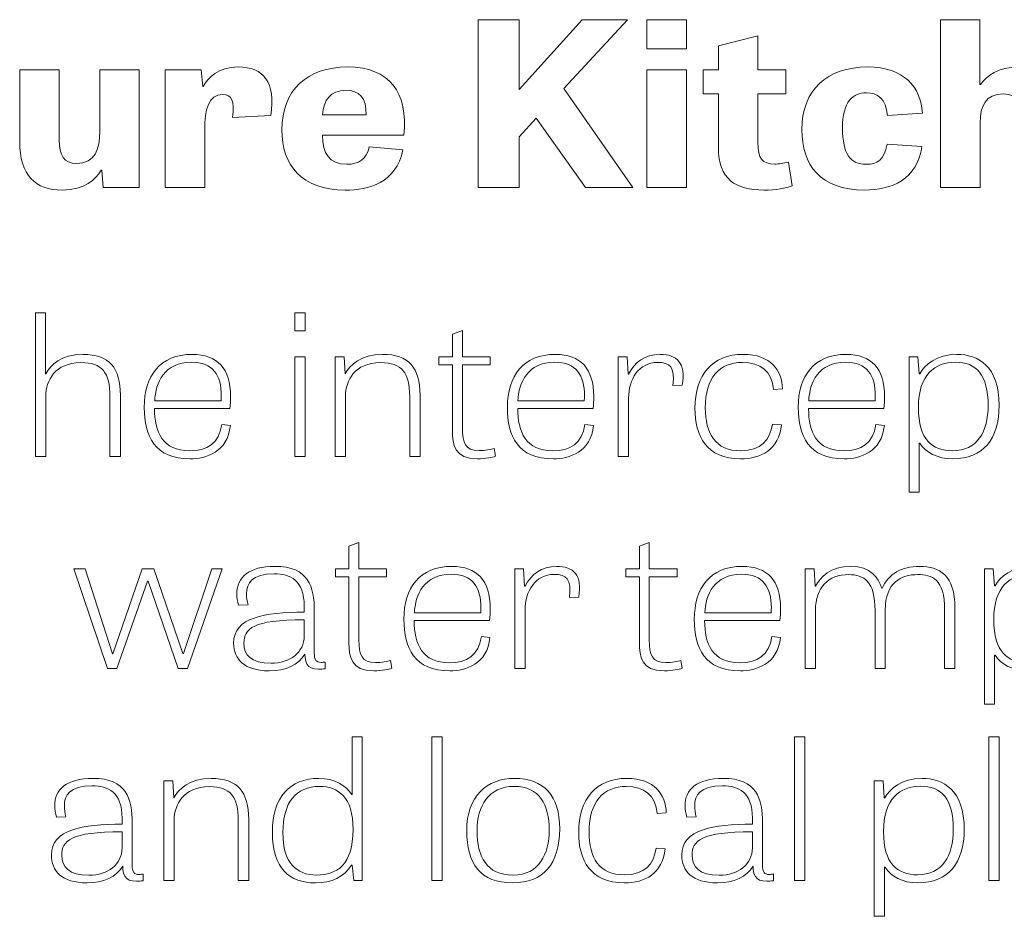
# Model space of a CAD drawing. Units: inches. Extents: x 19.7 to 53.2, y 3.9 to 25.4.
# Drawn here: x 21.6 to 22.5, y 13.3 to 14.1 of the extents above; entities that cross this region are included whole.
import ezdxf

# ---------------------------------------------------------------- set-up
doc = ezdxf.new("R2010")
doc.units = ezdxf.units.IN
doc.header["$MEASUREMENT"] = 0
doc.layers.add('Text', color=7, linetype='Continuous')

msp = doc.modelspace()

# ---------------------------------------------------------------- linework, layer by layer
at = {"layer": 'Text', "color": 250, "lineweight": 9}
for points in [[(22.05568, 14.01705), (22.10956, 14.07658), (22.14806, 14.07658), (22.09374, 14.01803), (22.15275, 13.93378), (22.11233, 13.93378), (22.07042, 13.99273), (22.05568, 13.97678), (22.05568, 13.93378), (22.02102, 13.93378), (22.02102, 14.07658), (22.05568, 14.07658), (22.05568, 14.01705)], [(22.16455, 14.07658), (22.19835, 14.07658), (22.19835, 14.05187), (22.16455, 14.05187), (22.16455, 14.07658)], [(22.16455, 14.03398), (22.19835, 14.03398), (22.19835, 13.93378), (22.16455, 13.93378), (22.16455, 14.03398)], [(21.86469, 13.82688), (21.87367, 13.82688), (21.87367, 13.81155), (21.86469, 13.81155), (21.86469, 13.82688)], [(21.86469, 13.7894), (21.87348, 13.7894), (21.87348, 13.70462), (21.86469, 13.70462), (21.86469, 13.7894)], [(21.70539, 13.52406), (21.67661, 13.60885), (21.68614, 13.60885), (21.70942, 13.53655), (21.70978, 13.53655), (21.73473, 13.60885), (21.74462, 13.60885), (21.76954, 13.53672), (21.76991, 13.53672), (21.79411, 13.60885), (21.80291, 13.60885), (21.7734, 13.52406), (21.76552, 13.52406), (21.73985, 13.59851), (21.7393, 13.59851), (21.71308, 13.52406), (21.70539, 13.52406)], [(21.99028, 13.34351), (21.98147, 13.34351), (21.98147, 13.46577), (21.99028, 13.46577), (21.99028, 13.34351)], [(22.299, 13.34351), (22.2902, 13.34351), (22.2902, 13.46577), (22.299, 13.46577), (22.299, 13.34351)], [(22.46455, 13.34351), (22.45576, 13.34351), (22.45576, 13.46577), (22.46455, 13.46577), (22.46455, 13.34351)]]:
    msp.add_lwpolyline(points, dxfattribs=at)
for points, knots in [([(22.51723, 13.93378), (22.51723, 13.93378), (22.48366, 13.93378), (22.48366, 13.93378), (22.48366, 13.93378), (22.48366, 13.99312), (22.48366, 13.99312), (22.48366, 14.00595), (22.47982, 14.01335), (22.46826, 14.01335), (22.45287, 14.01335), (22.44838, 14.00304), (22.44838, 13.98865), (22.44838, 13.98865), (22.44838, 13.93378), (22.44838, 13.93378), (22.44838, 13.93378), (22.41459, 13.93378), (22.41459, 13.93378), (22.41459, 13.93378), (22.41459, 14.07658), (22.41459, 14.07658), (22.41459, 14.07658), (22.44816, 14.07658), (22.44816, 14.07658), (22.44816, 14.07658), (22.44816, 14.02132), (22.44816, 14.02132), (22.44816, 14.02132), (22.44859, 14.02132), (22.44859, 14.02132), (22.45416, 14.02871), (22.46335, 14.03631), (22.48109, 14.03631), (22.50355, 14.03631), (22.51723, 14.02367), (22.51723, 13.99448), (22.51723, 13.99448), (22.51723, 13.93378), (22.51723, 13.93378)], [0, 0, 0, 0, 1, 1, 1, 2, 2, 2, 3, 3, 3, 4, 4, 4, 5, 5, 5, 6, 6, 6, 7, 7, 7, 8, 8, 8, 9, 9, 9, 10, 10, 10, 11, 11, 11, 12, 12, 12, 13, 13, 13, 13]), ([(22.21246, 14.03398), (22.21246, 14.03398), (22.2255, 14.03398), (22.2255, 14.03398), (22.2255, 14.03398), (22.2255, 14.05421), (22.2255, 14.05421), (22.2255, 14.05421), (22.25909, 14.06277), (22.25909, 14.06277), (22.25909, 14.06277), (22.25909, 14.03398), (22.25909, 14.03398), (22.25909, 14.03398), (22.28304, 14.03398), (22.28304, 14.03398), (22.28304, 14.03398), (22.28304, 14.01335), (22.28304, 14.01335), (22.28304, 14.01335), (22.25909, 14.01335), (22.25909, 14.01335), (22.25909, 14.01335), (22.25909, 13.97172), (22.25909, 13.97172), (22.25909, 13.95848), (22.26272, 13.95363), (22.27341, 13.95363), (22.27705, 13.95363), (22.28068, 13.95421), (22.28517, 13.95538), (22.28517, 13.95538), (22.28817, 13.93495), (22.28817, 13.93495), (22.28304, 13.933), (22.27447, 13.93145), (22.26421, 13.93145), (22.24004, 13.93145), (22.2255, 13.94078), (22.2255, 13.96764), (22.2255, 13.96764), (22.2255, 14.01335), (22.2255, 14.01335), (22.2255, 14.01335), (22.21246, 14.01335), (22.21246, 14.01335), (22.21246, 14.01335), (22.21246, 14.03398), (22.21246, 14.03398)], [0, 0, 0, 0, 1, 1, 1, 2, 2, 2, 3, 3, 3, 4, 4, 4, 5, 5, 5, 6, 6, 6, 7, 7, 7, 8, 8, 8, 9, 9, 9, 10, 10, 10, 11, 11, 11, 12, 12, 12, 13, 13, 13, 14, 14, 14, 15, 15, 15, 16, 16, 16, 16]), ([(21.81163, 13.99331), (21.81356, 14.00732), (21.8112, 14.01297), (21.80328, 14.01297), (21.7911, 14.01297), (21.78811, 13.99993), (21.78811, 13.98261), (21.78811, 13.98261), (21.78811, 13.93378), (21.78811, 13.93378), (21.78811, 13.93378), (21.75431, 13.93378), (21.75431, 13.93378), (21.75431, 13.93378), (21.75431, 14.03398), (21.75431, 14.03398), (21.75431, 14.03398), (21.7851, 14.03398), (21.7851, 14.03398), (21.7851, 14.03398), (21.78639, 14.01957), (21.78639, 14.01957), (21.78639, 14.01957), (21.78681, 14.01957), (21.78681, 14.01957), (21.79088, 14.02736), (21.79902, 14.03631), (21.81676, 14.03631), (21.83792, 14.03631), (21.84882, 14.02346), (21.84435, 13.99487), (21.84435, 13.99487), (21.81163, 13.99331), (21.81163, 13.99331)], [0, 0, 0, 0, 1, 1, 1, 2, 2, 2, 3, 3, 3, 4, 4, 4, 5, 5, 5, 6, 6, 6, 7, 7, 7, 8, 8, 8, 9, 9, 9, 10, 10, 10, 11, 11, 11, 11]), ([(21.95684, 13.96587), (21.95086, 13.93728), (21.92776, 13.93145), (21.90766, 13.93145), (21.87024, 13.93145), (21.85377, 13.95284), (21.85377, 13.9828), (21.85377, 14.01626), (21.87516, 14.03631), (21.9098, 14.03631), (21.9455, 14.03631), (21.96176, 14.01413), (21.95749, 13.97814), (21.95749, 13.97814), (21.88821, 13.97814), (21.88821, 13.97814), (21.88841, 13.96277), (21.89398, 13.95342), (21.90894, 13.95342), (21.91922, 13.95342), (21.92584, 13.95771), (21.9282, 13.96841), (21.9282, 13.96841), (21.95684, 13.96587), (21.95684, 13.96587)], [0, 0, 0, 0, 1, 1, 1, 2, 2, 2, 3, 3, 3, 4, 4, 4, 5, 5, 5, 6, 6, 6, 7, 7, 7, 8, 8, 8, 8]), ([(22.36944, 13.99487), (22.36838, 14.00945), (22.36068, 14.01432), (22.35148, 14.01432), (22.34036, 14.01432), (22.33116, 14.00732), (22.33116, 13.98417), (22.33116, 13.96179), (22.33822, 13.95342), (22.35126, 13.95342), (22.36068, 13.95342), (22.36688, 13.95732), (22.36922, 13.97055), (22.36922, 13.97055), (22.39874, 13.9686), (22.39874, 13.9686), (22.39488, 13.94039), (22.37286, 13.93145), (22.34999, 13.93145), (22.31213, 13.93145), (22.29652, 13.95323), (22.29652, 13.98301), (22.29652, 14.01666), (22.3179, 14.03631), (22.35255, 14.03631), (22.38376, 14.03631), (22.39788, 14.01919), (22.39917, 13.997), (22.39917, 13.997), (22.36944, 13.99487), (22.36944, 13.99487)], [0, 0, 0, 0, 1, 1, 1, 2, 2, 2, 3, 3, 3, 4, 4, 4, 5, 5, 5, 6, 6, 6, 7, 7, 7, 8, 8, 8, 9, 9, 9, 10, 10, 10, 10]), ([(21.63048, 14.03398), (21.63048, 14.03398), (21.66405, 14.03398), (21.66405, 14.03398), (21.66405, 14.03398), (21.66405, 13.97424), (21.66405, 13.97424), (21.66405, 13.96083), (21.66832, 13.95421), (21.67901, 13.95421), (21.69463, 13.95421), (21.69869, 13.96627), (21.69869, 13.98145), (21.69869, 13.98145), (21.69869, 14.03398), (21.69869, 14.03398), (21.69869, 14.03398), (21.73226, 14.03398), (21.73226, 14.03398), (21.73226, 14.03398), (21.73226, 13.93378), (21.73226, 13.93378), (21.73226, 13.93378), (21.70169, 13.93378), (21.70169, 13.93378), (21.70169, 13.93378), (21.7004, 13.94838), (21.7004, 13.94838), (21.7004, 13.94838), (21.69998, 13.94838), (21.69998, 13.94838), (21.69505, 13.94059), (21.68628, 13.93145), (21.66661, 13.93145), (21.64395, 13.93145), (21.63048, 13.9439), (21.63048, 13.97308), (21.63048, 13.97308), (21.63048, 14.03398), (21.63048, 14.03398)], [0, 0, 0, 0, 1, 1, 1, 2, 2, 2, 3, 3, 3, 4, 4, 4, 5, 5, 5, 6, 6, 6, 7, 7, 7, 8, 8, 8, 9, 9, 9, 10, 10, 10, 11, 11, 11, 12, 12, 12, 13, 13, 13, 13]), ([(21.9254, 13.99565), (21.92627, 14.01024), (21.91922, 14.01647), (21.90809, 14.01647), (21.89526, 14.01647), (21.88905, 14.00791), (21.88841, 13.99565), (21.88841, 13.99565), (21.9254, 13.99565), (21.9254, 13.99565)], [0, 0, 0, 0, 1, 1, 1, 2, 2, 2, 3, 3, 3, 3]), ([(21.71619, 13.70462), (21.71619, 13.70462), (21.70738, 13.70462), (21.70738, 13.70462), (21.70738, 13.70462), (21.70738, 13.75559), (21.70738, 13.75559), (21.70738, 13.77607), (21.7006, 13.78457), (21.68264, 13.78457), (21.66045, 13.78457), (21.65275, 13.76891), (21.65275, 13.75625), (21.65275, 13.75625), (21.65275, 13.70462), (21.65275, 13.70462), (21.65275, 13.70462), (21.64396, 13.70462), (21.64396, 13.70462), (21.64396, 13.70462), (21.64396, 13.82688), (21.64396, 13.82688), (21.64396, 13.82688), (21.65257, 13.82688), (21.65257, 13.82688), (21.65257, 13.82688), (21.65257, 13.77508), (21.65257, 13.77508), (21.65257, 13.77508), (21.65275, 13.77508), (21.65275, 13.77508), (21.65643, 13.78224), (21.66596, 13.79157), (21.68429, 13.79157), (21.70702, 13.79157), (21.71619, 13.77991), (21.71619, 13.75675), (21.71619, 13.75675), (21.71619, 13.70462), (21.71619, 13.70462)], [0, 0, 0, 0, 1, 1, 1, 2, 2, 2, 3, 3, 3, 4, 4, 4, 5, 5, 5, 6, 6, 6, 7, 7, 7, 8, 8, 8, 9, 9, 9, 10, 10, 10, 11, 11, 11, 12, 12, 12, 13, 13, 13, 13]), ([(21.98752, 13.7894), (21.98752, 13.7894), (21.99906, 13.7894), (21.99906, 13.7894), (21.99906, 13.7894), (21.99906, 13.80873), (21.99906, 13.80873), (21.99906, 13.80873), (22.00749, 13.81189), (22.00749, 13.81189), (22.00749, 13.81189), (22.00749, 13.7894), (22.00749, 13.7894), (22.00749, 13.7894), (22.03114, 13.7894), (22.03114, 13.7894), (22.03114, 13.7894), (22.03114, 13.78274), (22.03114, 13.78274), (22.03114, 13.78274), (22.00749, 13.78274), (22.00749, 13.78274), (22.00749, 13.78274), (22.00749, 13.72894), (22.00749, 13.72894), (22.00749, 13.71594), (22.00987, 13.70961), (22.02162, 13.70961), (22.02656, 13.70961), (22.03206, 13.71061), (22.03445, 13.71144), (22.03445, 13.71144), (22.03554, 13.70478), (22.03554, 13.70478), (22.03299, 13.70395), (22.02729, 13.70261), (22.02033, 13.70261), (22.00053, 13.70261), (21.99906, 13.71494), (21.99906, 13.72644), (21.99906, 13.72644), (21.99906, 13.78274), (21.99906, 13.78274), (21.99906, 13.78274), (21.98752, 13.78274), (21.98752, 13.78274), (21.98752, 13.78274), (21.98752, 13.7894), (21.98752, 13.7894)], [0, 0, 0, 0, 1, 1, 1, 2, 2, 2, 3, 3, 3, 4, 4, 4, 5, 5, 5, 6, 6, 6, 7, 7, 7, 8, 8, 8, 9, 9, 9, 10, 10, 10, 11, 11, 11, 12, 12, 12, 13, 13, 13, 14, 14, 14, 15, 15, 15, 16, 16, 16, 16]), ([(21.80987, 13.73109), (21.80767, 13.70828), (21.78898, 13.70261), (21.77577, 13.70261), (21.74533, 13.70261), (21.73655, 13.72194), (21.73655, 13.74642), (21.73655, 13.77307), (21.74992, 13.79157), (21.77743, 13.79157), (21.79887, 13.79157), (21.81006, 13.77941), (21.81006, 13.75575), (21.81006, 13.75241), (21.80987, 13.74909), (21.8095, 13.74543), (21.8095, 13.74543), (21.74533, 13.74543), (21.74533, 13.74543), (21.74533, 13.7256), (21.75212, 13.70945), (21.77523, 13.70945), (21.78989, 13.70945), (21.80035, 13.7156), (21.80254, 13.73193), (21.80254, 13.73193), (21.80987, 13.73109), (21.80987, 13.73109)], [0, 0, 0, 0, 1, 1, 1, 2, 2, 2, 3, 3, 3, 4, 4, 4, 5, 5, 5, 6, 6, 6, 7, 7, 7, 8, 8, 8, 9, 9, 9, 9]), ([(21.80199, 13.75193), (21.80199, 13.75326), (21.80216, 13.75475), (21.80216, 13.75609), (21.80216, 13.77374), (21.79521, 13.7849), (21.77669, 13.7849), (21.75396, 13.7849), (21.74589, 13.76742), (21.74552, 13.75193), (21.74552, 13.75193), (21.80199, 13.75193), (21.80199, 13.75193)], [0, 0, 0, 0, 1, 1, 1, 2, 2, 2, 3, 3, 3, 4, 4, 4, 4]), ([(21.97138, 13.70462), (21.97138, 13.70462), (21.96258, 13.70462), (21.96258, 13.70462), (21.96258, 13.70462), (21.96258, 13.75575), (21.96258, 13.75575), (21.96258, 13.77558), (21.95616, 13.78457), (21.93783, 13.78457), (21.91565, 13.78457), (21.90796, 13.76891), (21.90796, 13.75625), (21.90796, 13.75625), (21.90796, 13.70462), (21.90796, 13.70462), (21.90796, 13.70462), (21.89914, 13.70462), (21.89914, 13.70462), (21.89914, 13.70462), (21.89914, 13.7894), (21.89914, 13.7894), (21.89914, 13.7894), (21.90685, 13.7894), (21.90685, 13.7894), (21.90685, 13.7894), (21.90758, 13.7749), (21.90758, 13.7749), (21.90758, 13.7749), (21.90777, 13.7749), (21.90777, 13.7749), (21.91162, 13.78224), (21.92097, 13.79157), (21.93948, 13.79157), (21.96202, 13.79157), (21.97138, 13.78007), (21.97138, 13.75675), (21.97138, 13.75675), (21.97138, 13.70462), (21.97138, 13.70462)], [0, 0, 0, 0, 1, 1, 1, 2, 2, 2, 3, 3, 3, 4, 4, 4, 5, 5, 5, 6, 6, 6, 7, 7, 7, 8, 8, 8, 9, 9, 9, 10, 10, 10, 11, 11, 11, 12, 12, 12, 13, 13, 13, 13]), ([(22.11914, 13.73109), (22.11694, 13.70828), (22.09824, 13.70261), (22.08504, 13.70261), (22.05461, 13.70261), (22.04582, 13.72194), (22.04582, 13.74642), (22.04582, 13.77307), (22.05919, 13.79157), (22.0867, 13.79157), (22.10813, 13.79157), (22.11932, 13.77941), (22.11932, 13.75575), (22.11932, 13.75241), (22.11914, 13.74909), (22.11876, 13.74543), (22.11876, 13.74543), (22.05461, 13.74543), (22.05461, 13.74543), (22.05461, 13.7256), (22.06139, 13.70945), (22.08449, 13.70945), (22.09915, 13.70945), (22.10961, 13.7156), (22.1118, 13.73193), (22.1118, 13.73193), (22.11914, 13.73109), (22.11914, 13.73109)], [0, 0, 0, 0, 1, 1, 1, 2, 2, 2, 3, 3, 3, 4, 4, 4, 5, 5, 5, 6, 6, 6, 7, 7, 7, 8, 8, 8, 9, 9, 9, 9]), ([(22.11125, 13.75193), (22.11125, 13.75326), (22.11144, 13.75475), (22.11144, 13.75609), (22.11144, 13.77374), (22.10447, 13.7849), (22.08596, 13.7849), (22.06323, 13.7849), (22.05515, 13.76742), (22.0548, 13.75193), (22.0548, 13.75193), (22.11125, 13.75193), (22.11125, 13.75193)], [0, 0, 0, 0, 1, 1, 1, 2, 2, 2, 3, 3, 3, 4, 4, 4, 4]), ([(22.18679, 13.76508), (22.18863, 13.78091), (22.18422, 13.78474), (22.17377, 13.78474), (22.15746, 13.78474), (22.14903, 13.77007), (22.14903, 13.75426), (22.14903, 13.75426), (22.14903, 13.70462), (22.14903, 13.70462), (22.14903, 13.70462), (22.14022, 13.70462), (22.14022, 13.70462), (22.14022, 13.70462), (22.14022, 13.7894), (22.14022, 13.7894), (22.14022, 13.7894), (22.14775, 13.7894), (22.14775, 13.7894), (22.14775, 13.7894), (22.14865, 13.77474), (22.14865, 13.77474), (22.14865, 13.77474), (22.14903, 13.77474), (22.14903, 13.77474), (22.15416, 13.7849), (22.16295, 13.79157), (22.17579, 13.79157), (22.19027, 13.79157), (22.19797, 13.78423), (22.19468, 13.76541), (22.19468, 13.76541), (22.18679, 13.76508), (22.18679, 13.76508)], [0, 0, 0, 0, 1, 1, 1, 2, 2, 2, 3, 3, 3, 4, 4, 4, 5, 5, 5, 6, 6, 6, 7, 7, 7, 8, 8, 8, 9, 9, 9, 10, 10, 10, 11, 11, 11, 11]), ([(22.27241, 13.76158), (22.27094, 13.77724), (22.26139, 13.78474), (22.24601, 13.78474), (22.22639, 13.78474), (22.21429, 13.77142), (22.21429, 13.74609), (22.21429, 13.72411), (22.22309, 13.70945), (22.24436, 13.70945), (22.26177, 13.70945), (22.26948, 13.71844), (22.27148, 13.7321), (22.27148, 13.7321), (22.27919, 13.73159), (22.27919, 13.73159), (22.27661, 13.71045), (22.26232, 13.70261), (22.24417, 13.70261), (22.21558, 13.70261), (22.20549, 13.72194), (22.20549, 13.74559), (22.20549, 13.77407), (22.22034, 13.79157), (22.24655, 13.79157), (22.27021, 13.79157), (22.27973, 13.77757), (22.2801, 13.76225), (22.2801, 13.76225), (22.27241, 13.76158), (22.27241, 13.76158)], [0, 0, 0, 0, 1, 1, 1, 2, 2, 2, 3, 3, 3, 4, 4, 4, 5, 5, 5, 6, 6, 6, 7, 7, 7, 8, 8, 8, 9, 9, 9, 10, 10, 10, 10]), ([(22.36681, 13.73109), (22.36461, 13.70828), (22.34592, 13.70261), (22.33271, 13.70261), (22.30229, 13.70261), (22.29348, 13.72194), (22.29348, 13.74642), (22.29348, 13.77307), (22.30687, 13.79157), (22.33436, 13.79157), (22.35582, 13.79157), (22.367, 13.77941), (22.367, 13.75575), (22.367, 13.75241), (22.36681, 13.74909), (22.36646, 13.74543), (22.36646, 13.74543), (22.30229, 13.74543), (22.30229, 13.74543), (22.30229, 13.7256), (22.30907, 13.70945), (22.33217, 13.70945), (22.34684, 13.70945), (22.35729, 13.7156), (22.35948, 13.73193), (22.35948, 13.73193), (22.36681, 13.73109), (22.36681, 13.73109)], [0, 0, 0, 0, 1, 1, 1, 2, 2, 2, 3, 3, 3, 4, 4, 4, 5, 5, 5, 6, 6, 6, 7, 7, 7, 8, 8, 8, 9, 9, 9, 9]), ([(22.35894, 13.75193), (22.35894, 13.75326), (22.35912, 13.75475), (22.35912, 13.75609), (22.35912, 13.77374), (22.35216, 13.7849), (22.33363, 13.7849), (22.3109, 13.7849), (22.30284, 13.76742), (22.30246, 13.75193), (22.30246, 13.75193), (22.35894, 13.75193), (22.35894, 13.75193)], [0, 0, 0, 0, 1, 1, 1, 2, 2, 2, 3, 3, 3, 4, 4, 4, 4]), ([(22.38791, 13.67413), (22.38791, 13.67413), (22.38791, 13.7894), (22.38791, 13.7894), (22.38791, 13.7894), (22.39543, 13.7894), (22.39543, 13.7894), (22.39543, 13.7894), (22.39635, 13.7749), (22.39635, 13.7749), (22.39635, 13.7749), (22.39689, 13.7749), (22.39689, 13.7749), (22.40093, 13.78224), (22.41119, 13.79157), (22.4286, 13.79157), (22.44656, 13.79157), (22.46455, 13.78174), (22.46455, 13.74809), (22.46455, 13.7196), (22.45097, 13.70261), (22.42494, 13.70261), (22.41192, 13.70261), (22.40184, 13.70812), (22.39708, 13.71594), (22.39708, 13.71594), (22.39653, 13.71594), (22.39653, 13.71594), (22.39653, 13.71594), (22.39653, 13.67413), (22.39653, 13.67413), (22.39653, 13.67413), (22.38791, 13.67413), (22.38791, 13.67413)], [0, 0, 0, 0, 1, 1, 1, 2, 2, 2, 3, 3, 3, 4, 4, 4, 5, 5, 5, 6, 6, 6, 7, 7, 7, 8, 8, 8, 9, 9, 9, 10, 10, 10, 11, 11, 11, 11]), ([(22.42475, 13.70945), (22.44602, 13.70945), (22.45519, 13.72576), (22.45519, 13.74809), (22.45519, 13.77424), (22.4451, 13.7849), (22.42733, 13.7849), (22.40991, 13.7849), (22.39579, 13.77424), (22.39579, 13.74626), (22.39579, 13.71894), (22.40752, 13.70945), (22.42475, 13.70945)], [0, 0, 0, 0, 1, 1, 1, 2, 2, 2, 3, 3, 3, 4, 4, 4, 4]), ([(21.89935, 13.60885), (21.89935, 13.60885), (21.91089, 13.60885), (21.91089, 13.60885), (21.91089, 13.60885), (21.91089, 13.62817), (21.91089, 13.62817), (21.91089, 13.62817), (21.91933, 13.63133), (21.91933, 13.63133), (21.91933, 13.63133), (21.91933, 13.60885), (21.91933, 13.60885), (21.91933, 13.60885), (21.94298, 13.60885), (21.94298, 13.60885), (21.94298, 13.60885), (21.94298, 13.60219), (21.94298, 13.60219), (21.94298, 13.60219), (21.91933, 13.60219), (21.91933, 13.60219), (21.91933, 13.60219), (21.91933, 13.54838), (21.91933, 13.54838), (21.91933, 13.53539), (21.92171, 13.52905), (21.93344, 13.52905), (21.9384, 13.52905), (21.9439, 13.53006), (21.94628, 13.53088), (21.94628, 13.53088), (21.94737, 13.52422), (21.94737, 13.52422), (21.94481, 13.5234), (21.93913, 13.52205), (21.93216, 13.52205), (21.91235, 13.52205), (21.91089, 13.53438), (21.91089, 13.54588), (21.91089, 13.54588), (21.91089, 13.60219), (21.91089, 13.60219), (21.91089, 13.60219), (21.89935, 13.60219), (21.89935, 13.60219), (21.89935, 13.60219), (21.89935, 13.60885), (21.89935, 13.60885)], [0, 0, 0, 0, 1, 1, 1, 2, 2, 2, 3, 3, 3, 4, 4, 4, 5, 5, 5, 6, 6, 6, 7, 7, 7, 8, 8, 8, 9, 9, 9, 10, 10, 10, 11, 11, 11, 12, 12, 12, 13, 13, 13, 14, 14, 14, 15, 15, 15, 16, 16, 16, 16]), ([(22.14665, 13.60885), (22.14665, 13.60885), (22.1582, 13.60885), (22.1582, 13.60885), (22.1582, 13.60885), (22.1582, 13.62817), (22.1582, 13.62817), (22.1582, 13.62817), (22.16664, 13.63133), (22.16664, 13.63133), (22.16664, 13.63133), (22.16664, 13.60885), (22.16664, 13.60885), (22.16664, 13.60885), (22.19028, 13.60885), (22.19028, 13.60885), (22.19028, 13.60885), (22.19028, 13.60219), (22.19028, 13.60219), (22.19028, 13.60219), (22.16664, 13.60219), (22.16664, 13.60219), (22.16664, 13.60219), (22.16664, 13.54838), (22.16664, 13.54838), (22.16664, 13.53539), (22.16903, 13.52905), (22.18075, 13.52905), (22.18571, 13.52905), (22.1912, 13.53006), (22.19358, 13.53088), (22.19358, 13.53088), (22.19469, 13.52422), (22.19469, 13.52422), (22.19211, 13.5234), (22.18644, 13.52205), (22.17947, 13.52205), (22.15967, 13.52205), (22.1582, 13.53438), (22.1582, 13.54588), (22.1582, 13.54588), (22.1582, 13.60219), (22.1582, 13.60219), (22.1582, 13.60219), (22.14665, 13.60219), (22.14665, 13.60219), (22.14665, 13.60219), (22.14665, 13.60885), (22.14665, 13.60885)], [0, 0, 0, 0, 1, 1, 1, 2, 2, 2, 3, 3, 3, 4, 4, 4, 5, 5, 5, 6, 6, 6, 7, 7, 7, 8, 8, 8, 9, 9, 9, 10, 10, 10, 11, 11, 11, 12, 12, 12, 13, 13, 13, 14, 14, 14, 15, 15, 15, 16, 16, 16, 16]), ([(21.89073, 13.52389), (21.88854, 13.52356), (21.88669, 13.5234), (21.88504, 13.5234), (21.87459, 13.5234), (21.87349, 13.52972), (21.87332, 13.53639), (21.86818, 13.52722), (21.85681, 13.52205), (21.84288, 13.52205), (21.82107, 13.52205), (21.81264, 13.53271), (21.81264, 13.54555), (21.81264, 13.56803), (21.83903, 13.57153), (21.87276, 13.57204), (21.87276, 13.57204), (21.87276, 13.57703), (21.87276, 13.57703), (21.87276, 13.59919), (21.86084, 13.60468), (21.84728, 13.60468), (21.82803, 13.60468), (21.82364, 13.59652), (21.82364, 13.58785), (21.82364, 13.58469), (21.82419, 13.58135), (21.82492, 13.57836), (21.82492, 13.57836), (21.81684, 13.57787), (21.81684, 13.57787), (21.81593, 13.58135), (21.81538, 13.58453), (21.81538, 13.58752), (21.81538, 13.60185), (21.82566, 13.61102), (21.84783, 13.61102), (21.87661, 13.61102), (21.88137, 13.59368), (21.88137, 13.57286), (21.88137, 13.57286), (21.88137, 13.53706), (21.88137, 13.53706), (21.88137, 13.53122), (21.88284, 13.52922), (21.88723, 13.52922), (21.88835, 13.52922), (21.88944, 13.52939), (21.89073, 13.52955), (21.89073, 13.52955), (21.89073, 13.52389), (21.89073, 13.52389)], [0, 0, 0, 0, 1, 1, 1, 2, 2, 2, 3, 3, 3, 4, 4, 4, 5, 5, 5, 6, 6, 6, 7, 7, 7, 8, 8, 8, 9, 9, 9, 10, 10, 10, 11, 11, 11, 12, 12, 12, 13, 13, 13, 14, 14, 14, 15, 15, 15, 16, 16, 16, 17, 17, 17, 17]), ([(22.03098, 13.55054), (22.02878, 13.52772), (22.01008, 13.52205), (21.99688, 13.52205), (21.96644, 13.52205), (21.95766, 13.54138), (21.95766, 13.56586), (21.95766, 13.59252), (21.97103, 13.61102), (21.99854, 13.61102), (22.01997, 13.61102), (22.03116, 13.59885), (22.03116, 13.5752), (22.03116, 13.57186), (22.03098, 13.56854), (22.0306, 13.56487), (22.0306, 13.56487), (21.96644, 13.56487), (21.96644, 13.56487), (21.96644, 13.54504), (21.97323, 13.52889), (21.99632, 13.52889), (22.01099, 13.52889), (22.02144, 13.53505), (22.02364, 13.55138), (22.02364, 13.55138), (22.03098, 13.55054), (22.03098, 13.55054)], [0, 0, 0, 0, 1, 1, 1, 2, 2, 2, 3, 3, 3, 4, 4, 4, 5, 5, 5, 6, 6, 6, 7, 7, 7, 8, 8, 8, 9, 9, 9, 9]), ([(22.09862, 13.58453), (22.10045, 13.60036), (22.09606, 13.60418), (22.08561, 13.60418), (22.06928, 13.60418), (22.06086, 13.58952), (22.06086, 13.5737), (22.06086, 13.5737), (22.06086, 13.52406), (22.06086, 13.52406), (22.06086, 13.52406), (22.05206, 13.52406), (22.05206, 13.52406), (22.05206, 13.52406), (22.05206, 13.60885), (22.05206, 13.60885), (22.05206, 13.60885), (22.05957, 13.60885), (22.05957, 13.60885), (22.05957, 13.60885), (22.06049, 13.59418), (22.06049, 13.59418), (22.06049, 13.59418), (22.06086, 13.59418), (22.06086, 13.59418), (22.066, 13.60434), (22.07479, 13.61102), (22.08762, 13.61102), (22.10211, 13.61102), (22.10981, 13.60368), (22.1065, 13.58485), (22.1065, 13.58485), (22.09862, 13.58453), (22.09862, 13.58453)], [0, 0, 0, 0, 1, 1, 1, 2, 2, 2, 3, 3, 3, 4, 4, 4, 5, 5, 5, 6, 6, 6, 7, 7, 7, 8, 8, 8, 9, 9, 9, 10, 10, 10, 11, 11, 11, 11]), ([(22.27827, 13.55054), (22.27607, 13.52772), (22.25738, 13.52205), (22.24417, 13.52205), (22.21375, 13.52205), (22.20494, 13.54138), (22.20494, 13.56586), (22.20494, 13.59252), (22.21833, 13.61102), (22.24582, 13.61102), (22.26728, 13.61102), (22.27846, 13.59885), (22.27846, 13.5752), (22.27846, 13.57186), (22.27827, 13.56854), (22.27791, 13.56487), (22.27791, 13.56487), (22.21375, 13.56487), (22.21375, 13.56487), (22.21375, 13.54504), (22.22053, 13.52889), (22.24363, 13.52889), (22.2583, 13.52889), (22.26874, 13.53505), (22.27094, 13.55138), (22.27094, 13.55138), (22.27827, 13.55054), (22.27827, 13.55054)], [0, 0, 0, 0, 1, 1, 1, 2, 2, 2, 3, 3, 3, 4, 4, 4, 5, 5, 5, 6, 6, 6, 7, 7, 7, 8, 8, 8, 9, 9, 9, 9]), ([(22.36462, 13.59252), (22.36462, 13.59252), (22.3648, 13.59252), (22.3648, 13.59252), (22.37067, 13.60468), (22.38129, 13.61102), (22.39689, 13.61102), (22.41375, 13.61102), (22.42695, 13.60352), (22.42695, 13.57553), (22.42695, 13.57553), (22.42695, 13.52406), (22.42695, 13.52406), (22.42695, 13.52406), (22.41816, 13.52406), (22.41816, 13.52406), (22.41816, 13.52406), (22.41816, 13.57387), (22.41816, 13.57387), (22.41816, 13.60052), (22.40715, 13.60402), (22.39524, 13.60402), (22.38129, 13.60402), (22.36755, 13.59734), (22.36755, 13.57403), (22.36755, 13.57403), (22.36755, 13.52406), (22.36755, 13.52406), (22.36755, 13.52406), (22.35894, 13.52406), (22.35894, 13.52406), (22.35894, 13.52406), (22.35894, 13.5732), (22.35894, 13.5732), (22.35894, 13.59835), (22.34941, 13.60402), (22.33657, 13.60402), (22.31898, 13.60402), (22.30816, 13.59302), (22.30816, 13.57353), (22.30816, 13.57353), (22.30816, 13.52406), (22.30816, 13.52406), (22.30816, 13.52406), (22.29937, 13.52406), (22.29937, 13.52406), (22.29937, 13.52406), (22.29937, 13.60885), (22.29937, 13.60885), (22.29937, 13.60885), (22.30706, 13.60885), (22.30706, 13.60885), (22.30706, 13.60885), (22.30779, 13.59418), (22.30779, 13.59418), (22.30779, 13.59418), (22.30816, 13.59418), (22.30816, 13.59418), (22.31201, 13.60168), (22.32062, 13.61102), (22.33822, 13.61102), (22.35528, 13.61102), (22.36168, 13.60135), (22.36462, 13.59252)], [0, 0, 0, 0, 1, 1, 1, 2, 2, 2, 3, 3, 3, 4, 4, 4, 5, 5, 5, 6, 6, 6, 7, 7, 7, 8, 8, 8, 9, 9, 9, 10, 10, 10, 11, 11, 11, 12, 12, 12, 13, 13, 13, 14, 14, 14, 15, 15, 15, 16, 16, 16, 17, 17, 17, 18, 18, 18, 19, 19, 19, 20, 20, 20, 21, 21, 21, 21]), ([(22.45207, 13.49357), (22.45207, 13.49357), (22.45207, 13.60885), (22.45207, 13.60885), (22.45207, 13.60885), (22.45959, 13.60885), (22.45959, 13.60885), (22.45959, 13.60885), (22.4605, 13.59435), (22.4605, 13.59435), (22.4605, 13.59435), (22.46106, 13.59435), (22.46106, 13.59435), (22.46509, 13.60168), (22.47536, 13.61102), (22.49277, 13.61102), (22.51074, 13.61102), (22.5287, 13.60118), (22.5287, 13.56753), (22.5287, 13.53905), (22.51514, 13.52205), (22.48911, 13.52205), (22.4761, 13.52205), (22.46601, 13.52756), (22.46124, 13.53539), (22.46124, 13.53539), (22.46069, 13.53539), (22.46069, 13.53539), (22.46069, 13.53539), (22.46069, 13.49357), (22.46069, 13.49357), (22.46069, 13.49357), (22.45207, 13.49357), (22.45207, 13.49357)], [0, 0, 0, 0, 1, 1, 1, 2, 2, 2, 3, 3, 3, 4, 4, 4, 5, 5, 5, 6, 6, 6, 7, 7, 7, 8, 8, 8, 9, 9, 9, 10, 10, 10, 11, 11, 11, 11]), ([(22.02308, 13.57137), (22.02308, 13.5727), (22.02327, 13.57419), (22.02327, 13.57553), (22.02327, 13.59318), (22.0163, 13.60434), (21.9978, 13.60434), (21.97507, 13.60434), (21.96699, 13.58686), (21.96663, 13.57137), (21.96663, 13.57137), (22.02308, 13.57137), (22.02308, 13.57137)], [0, 0, 0, 0, 1, 1, 1, 2, 2, 2, 3, 3, 3, 4, 4, 4, 4]), ([(22.2704, 13.57137), (22.2704, 13.5727), (22.27058, 13.57419), (22.27058, 13.57553), (22.27058, 13.59318), (22.26362, 13.60434), (22.24509, 13.60434), (22.22236, 13.60434), (22.2143, 13.58686), (22.21392, 13.57137), (22.21392, 13.57137), (22.2704, 13.57137), (22.2704, 13.57137)], [0, 0, 0, 0, 1, 1, 1, 2, 2, 2, 3, 3, 3, 4, 4, 4, 4]), ([(22.48893, 13.52889), (22.51019, 13.52889), (22.51935, 13.54521), (22.51935, 13.56753), (22.51935, 13.59368), (22.50928, 13.60434), (22.49148, 13.60434), (22.47407, 13.60434), (22.45996, 13.59368), (22.45996, 13.5657), (22.45996, 13.53838), (22.47169, 13.52889), (22.48893, 13.52889)], [0, 0, 0, 0, 1, 1, 1, 2, 2, 2, 3, 3, 3, 4, 4, 4, 4]), ([(21.87276, 13.56554), (21.82876, 13.56554), (21.82142, 13.55787), (21.82142, 13.54571), (21.82142, 13.53555), (21.8273, 13.52855), (21.84454, 13.52855), (21.86066, 13.52855), (21.87276, 13.53772), (21.87276, 13.55188), (21.87276, 13.55188), (21.87276, 13.56554), (21.87276, 13.56554)], [0, 0, 0, 0, 1, 1, 1, 2, 2, 2, 3, 3, 3, 4, 4, 4, 4]), ([(21.92208, 13.46577), (21.92208, 13.46577), (21.92208, 13.34351), (21.92208, 13.34351), (21.92208, 13.34351), (21.91493, 13.34351), (21.91493, 13.34351), (21.91493, 13.34351), (21.91364, 13.35666), (21.91364, 13.35666), (21.91364, 13.35666), (21.91309, 13.35666), (21.91309, 13.35666), (21.90686, 13.3465), (21.89623, 13.3415), (21.8823, 13.3415), (21.8603, 13.3415), (21.84564, 13.3535), (21.84564, 13.38464), (21.84564, 13.41429), (21.86049, 13.43046), (21.88523, 13.43046), (21.89898, 13.43046), (21.90815, 13.42445), (21.91328, 13.41663), (21.91328, 13.41663), (21.91364, 13.41663), (21.91364, 13.41663), (21.91364, 13.41663), (21.91364, 13.46577), (21.91364, 13.46577), (21.91364, 13.46577), (21.92208, 13.46577), (21.92208, 13.46577)], [0, 0, 0, 0, 1, 1, 1, 2, 2, 2, 3, 3, 3, 4, 4, 4, 5, 5, 5, 6, 6, 6, 7, 7, 7, 8, 8, 8, 9, 9, 9, 10, 10, 10, 11, 11, 11, 11]), ([(21.73562, 13.34333), (21.73343, 13.343), (21.73159, 13.34284), (21.72995, 13.34284), (21.7195, 13.34284), (21.7184, 13.34916), (21.71821, 13.35583), (21.71308, 13.34667), (21.70171, 13.3415), (21.68778, 13.3415), (21.66596, 13.3415), (21.65754, 13.35216), (21.65754, 13.36499), (21.65754, 13.38748), (21.68393, 13.39098), (21.71766, 13.39148), (21.71766, 13.39148), (21.71766, 13.39647), (21.71766, 13.39647), (21.71766, 13.41863), (21.70576, 13.42413), (21.69219, 13.42413), (21.67293, 13.42413), (21.66854, 13.41596), (21.66854, 13.40729), (21.66854, 13.40413), (21.66908, 13.4008), (21.66981, 13.3978), (21.66981, 13.3978), (21.66176, 13.39731), (21.66176, 13.39731), (21.66083, 13.4008), (21.66029, 13.40397), (21.66029, 13.40697), (21.66029, 13.42129), (21.67055, 13.43046), (21.69274, 13.43046), (21.72152, 13.43046), (21.72628, 13.41313), (21.72628, 13.39231), (21.72628, 13.39231), (21.72628, 13.3565), (21.72628, 13.3565), (21.72628, 13.35067), (21.72776, 13.34866), (21.73215, 13.34866), (21.73325, 13.34866), (21.73435, 13.34884), (21.73562, 13.349), (21.73562, 13.349), (21.73562, 13.34333), (21.73562, 13.34333)], [0, 0, 0, 0, 1, 1, 1, 2, 2, 2, 3, 3, 3, 4, 4, 4, 5, 5, 5, 6, 6, 6, 7, 7, 7, 8, 8, 8, 9, 9, 9, 10, 10, 10, 11, 11, 11, 12, 12, 12, 13, 13, 13, 14, 14, 14, 15, 15, 15, 16, 16, 16, 17, 17, 17, 17]), ([(21.82547, 13.34351), (21.82547, 13.34351), (21.81666, 13.34351), (21.81666, 13.34351), (21.81666, 13.34351), (21.81666, 13.39464), (21.81666, 13.39464), (21.81666, 13.41447), (21.81025, 13.42346), (21.79191, 13.42346), (21.76973, 13.42346), (21.76204, 13.4078), (21.76204, 13.39514), (21.76204, 13.39514), (21.76204, 13.34351), (21.76204, 13.34351), (21.76204, 13.34351), (21.75323, 13.34351), (21.75323, 13.34351), (21.75323, 13.34351), (21.75323, 13.42829), (21.75323, 13.42829), (21.75323, 13.42829), (21.76093, 13.42829), (21.76093, 13.42829), (21.76093, 13.42829), (21.76166, 13.41379), (21.76166, 13.41379), (21.76166, 13.41379), (21.76185, 13.41379), (21.76185, 13.41379), (21.76571, 13.42113), (21.77505, 13.43046), (21.79357, 13.43046), (21.81611, 13.43046), (21.82547, 13.41896), (21.82547, 13.39564), (21.82547, 13.39564), (21.82547, 13.34351), (21.82547, 13.34351)], [0, 0, 0, 0, 1, 1, 1, 2, 2, 2, 3, 3, 3, 4, 4, 4, 5, 5, 5, 6, 6, 6, 7, 7, 7, 8, 8, 8, 9, 9, 9, 10, 10, 10, 11, 11, 11, 12, 12, 12, 13, 13, 13, 13]), ([(22.01118, 13.38597), (22.01118, 13.41513), (22.02823, 13.43046), (22.05187, 13.43046), (22.0768, 13.43046), (22.09036, 13.41546), (22.09036, 13.38764), (22.09036, 13.35749), (22.07606, 13.3415), (22.0504, 13.3415), (22.02273, 13.3415), (22.01118, 13.35783), (22.01118, 13.38597)], [0, 0, 0, 0, 1, 1, 1, 2, 2, 2, 3, 3, 3, 4, 4, 4, 4]), ([(22.17342, 13.40047), (22.17196, 13.41612), (22.16241, 13.42362), (22.14703, 13.42362), (22.1274, 13.42362), (22.1153, 13.41031), (22.1153, 13.38498), (22.1153, 13.363), (22.1241, 13.34833), (22.14537, 13.34833), (22.16279, 13.34833), (22.17049, 13.35733), (22.1725, 13.37099), (22.1725, 13.37099), (22.1802, 13.37048), (22.1802, 13.37048), (22.17763, 13.34934), (22.16333, 13.3415), (22.14518, 13.3415), (22.11659, 13.3415), (22.1065, 13.36083), (22.1065, 13.38448), (22.1065, 13.41296), (22.12135, 13.43046), (22.14757, 13.43046), (22.17122, 13.43046), (22.18075, 13.41646), (22.18111, 13.40114), (22.18111, 13.40114), (22.17342, 13.40047), (22.17342, 13.40047)], [0, 0, 0, 0, 1, 1, 1, 2, 2, 2, 3, 3, 3, 4, 4, 4, 5, 5, 5, 6, 6, 6, 7, 7, 7, 8, 8, 8, 9, 9, 9, 10, 10, 10, 10]), ([(22.27242, 13.34333), (22.27022, 13.343), (22.26839, 13.34284), (22.26674, 13.34284), (22.25629, 13.34284), (22.25518, 13.34916), (22.255, 13.35583), (22.24986, 13.34667), (22.2385, 13.3415), (22.22458, 13.3415), (22.20276, 13.3415), (22.19434, 13.35216), (22.19434, 13.36499), (22.19434, 13.38748), (22.22073, 13.39098), (22.25445, 13.39148), (22.25445, 13.39148), (22.25445, 13.39647), (22.25445, 13.39647), (22.25445, 13.41863), (22.24254, 13.42413), (22.22898, 13.42413), (22.20972, 13.42413), (22.20532, 13.41596), (22.20532, 13.40729), (22.20532, 13.40413), (22.20588, 13.4008), (22.20661, 13.3978), (22.20661, 13.3978), (22.19854, 13.39731), (22.19854, 13.39731), (22.19762, 13.4008), (22.19708, 13.40397), (22.19708, 13.40697), (22.19708, 13.42129), (22.20734, 13.43046), (22.22952, 13.43046), (22.2583, 13.43046), (22.26308, 13.41313), (22.26308, 13.39231), (22.26308, 13.39231), (22.26308, 13.3565), (22.26308, 13.3565), (22.26308, 13.35067), (22.26454, 13.34866), (22.26893, 13.34866), (22.27005, 13.34866), (22.27113, 13.34884), (22.27242, 13.349), (22.27242, 13.349), (22.27242, 13.34333), (22.27242, 13.34333)], [0, 0, 0, 0, 1, 1, 1, 2, 2, 2, 3, 3, 3, 4, 4, 4, 5, 5, 5, 6, 6, 6, 7, 7, 7, 8, 8, 8, 9, 9, 9, 10, 10, 10, 11, 11, 11, 12, 12, 12, 13, 13, 13, 14, 14, 14, 15, 15, 15, 16, 16, 16, 17, 17, 17, 17]), ([(22.35821, 13.31302), (22.35821, 13.31302), (22.35821, 13.42829), (22.35821, 13.42829), (22.35821, 13.42829), (22.36574, 13.42829), (22.36574, 13.42829), (22.36574, 13.42829), (22.36664, 13.41379), (22.36664, 13.41379), (22.36664, 13.41379), (22.3672, 13.41379), (22.3672, 13.41379), (22.37123, 13.42113), (22.3815, 13.43046), (22.39891, 13.43046), (22.41688, 13.43046), (22.43484, 13.42063), (22.43484, 13.38698), (22.43484, 13.35849), (22.42128, 13.3415), (22.39525, 13.3415), (22.38224, 13.3415), (22.37215, 13.34701), (22.36738, 13.35483), (22.36738, 13.35483), (22.36683, 13.35483), (22.36683, 13.35483), (22.36683, 13.35483), (22.36683, 13.31302), (22.36683, 13.31302), (22.36683, 13.31302), (22.35821, 13.31302), (22.35821, 13.31302)], [0, 0, 0, 0, 1, 1, 1, 2, 2, 2, 3, 3, 3, 4, 4, 4, 5, 5, 5, 6, 6, 6, 7, 7, 7, 8, 8, 8, 9, 9, 9, 10, 10, 10, 11, 11, 11, 11]), ([(21.88559, 13.42362), (21.86598, 13.42362), (21.85461, 13.41013), (21.85461, 13.38432), (21.85461, 13.35849), (21.86598, 13.34817), (21.8834, 13.34817), (21.90044, 13.34817), (21.91437, 13.35666), (21.91437, 13.38681), (21.91437, 13.41496), (21.90172, 13.42362), (21.88559, 13.42362)], [0, 0, 0, 0, 1, 1, 1, 2, 2, 2, 3, 3, 3, 4, 4, 4, 4]), ([(22.08138, 13.38665), (22.08138, 13.4078), (22.07332, 13.42362), (22.05151, 13.42362), (22.02969, 13.42362), (22.01997, 13.40681), (22.01997, 13.38597), (22.01997, 13.36366), (22.02805, 13.34817), (22.05059, 13.34817), (22.07294, 13.34817), (22.08138, 13.36599), (22.08138, 13.38665)], [0, 0, 0, 0, 1, 1, 1, 2, 2, 2, 3, 3, 3, 4, 4, 4, 4]), ([(22.39507, 13.34833), (22.41633, 13.34833), (22.4255, 13.36465), (22.4255, 13.38698), (22.4255, 13.41313), (22.41542, 13.42379), (22.39762, 13.42379), (22.38021, 13.42379), (22.3661, 13.41313), (22.3661, 13.38515), (22.3661, 13.35783), (22.37783, 13.34833), (22.39507, 13.34833)], [0, 0, 0, 0, 1, 1, 1, 2, 2, 2, 3, 3, 3, 4, 4, 4, 4]), ([(21.71766, 13.38498), (21.67367, 13.38498), (21.66634, 13.37732), (21.66634, 13.36515), (21.66634, 13.35499), (21.6722, 13.348), (21.68943, 13.348), (21.70557, 13.348), (21.71766, 13.35716), (21.71766, 13.37132), (21.71766, 13.37132), (21.71766, 13.38498), (21.71766, 13.38498)], [0, 0, 0, 0, 1, 1, 1, 2, 2, 2, 3, 3, 3, 4, 4, 4, 4]), ([(22.25445, 13.38498), (22.21045, 13.38498), (22.20312, 13.37732), (22.20312, 13.36515), (22.20312, 13.35499), (22.20898, 13.348), (22.22622, 13.348), (22.24235, 13.348), (22.25445, 13.35716), (22.25445, 13.37132), (22.25445, 13.37132), (22.25445, 13.38498), (22.25445, 13.38498)], [0, 0, 0, 0, 1, 1, 1, 2, 2, 2, 3, 3, 3, 4, 4, 4, 4])]:
    msp.add_open_spline(points, degree=3, knots=knots, dxfattribs=at)

doc.saveas('drawing.dxf')
